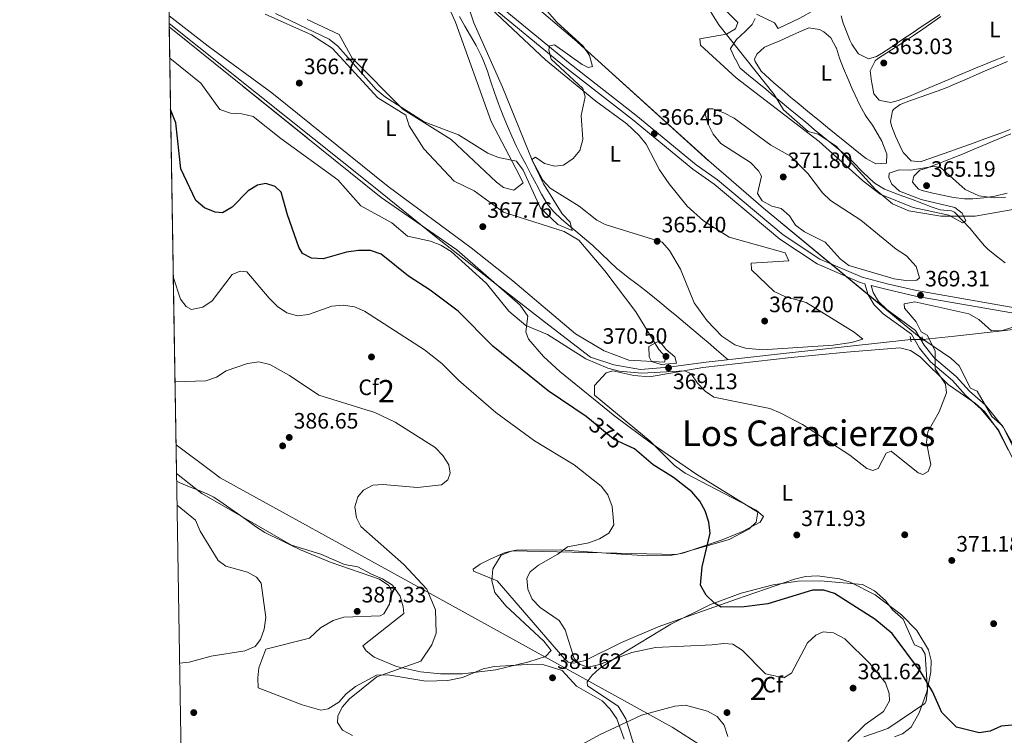
# Model space of a CAD drawing. Extents: x 615102 to 622049, y 683321 to 688063.
# Drawn here: x 615102 to 615545, y 683530 to 683852 of the extents above; entities that cross this region are included whole.
import ezdxf
from ezdxf.enums import TextEntityAlignment as Align

# ---------------------------------------------------------------- set-up
doc = ezdxf.new("R2010")
doc.units = 0
doc.header["$MEASUREMENT"] = 0
for name, pattern in [('DGN Style 2', [79.71101, 47.826606, -31.884404]), ('DGN Style 3', [111.595414, 79.71101, -31.884404]), ('DGN Style 5', [55.797707, 23.913303, -31.884404])]:
    doc.linetypes.add(name, pattern=pattern)
for name, color, linetype in [('Nivel 1', 7, 'Continuous'), ('Nivel 13', 7, 'Continuous'), ('Nivel 17', 7, 'Continuous'), ('Nivel 21', 7, 'Continuous'), ('Nivel 22', 7, 'Continuous'), ('Nivel 34', 7, 'Continuous'), ('Nivel 35', 7, 'Continuous'), ('Nivel 36', 7, 'Continuous'), ('Nivel 37', 7, 'Continuous'), ('Nivel 4', 7, 'Continuous'), ('Nivel 41', 7, 'Continuous'), ('Nivel 45', 7, 'Continuous'), ('Nivel 48', 7, 'Continuous'), ('Nivel 49', 7, 'Continuous'), ('Nivel 5', 7, 'Continuous'), ('Nivel 57', 7, 'Continuous'), ('Nivel 61', 7, 'Continuous'), ('Nivel 7', 7, 'Continuous')]:
    doc.layers.add(name, color=color, linetype=linetype)
doc.styles.add('Style-arial', font='arial.shx', dxfattribs={"bigfont": 'arialbig.shx'})
doc.styles.add('Style-ariali', font='ariali.shx', dxfattribs={"bigfont": 'arialibig.shx'})
doc.styles.add('Style-arialn', font='arialn.shx', dxfattribs={"bigfont": 'arialnbig.shx'})
doc.styles.add('Style-times', font='times.shx', dxfattribs={"bigfont": 'timesbig.shx'})

# ---------------------------------------------------------------- blocks, each defined once
blk = doc.blocks.new('5PATER')
at = {"layer": 'Nivel 7', "linetype": 'Continuous', "lineweight": 0}
h = blk.add_hatch(color=53, dxfattribs=at)
edge = h.paths.add_edge_path()
edge.add_ellipse((0, 0), major_axis=(-1.095731442945027, -1.110710700472634), ratio=0.9994222409660316, start_angle=0, end_angle=360)
blk = doc.blocks.new('5PERFI')
at = {"layer": 'Nivel 17', "linetype": 'Continuous', "lineweight": 0}
h = blk.add_hatch(color=7, dxfattribs=at)
edge = h.paths.add_edge_path()
edge.add_arc((0, 0), 1.55999999938624, 315.0000000018422, 675.0000000018422)

msp = doc.modelspace()

# ---------------------------------------------------------------- linework, layer by layer
at = {"layer": 'Nivel 1', "color": 7, "linetype": 'Continuous', "lineweight": 0}
msp.add_polyline3d([(615649.4550000001, 683328.696, 385.173), (615646.024, 683331.077, 385.149), (615636.6969999999, 683337.551, 384.971), (615619.342, 683349.5970000001, 383.387), (615574.4469999999, 683387.919, 380.398), (615545.3770000001, 683412.73, 380.655), (615543.591, 683414.2550000001, 380.526), (615481.5959999999, 683467.173, 383.845), (615478.6140000001, 683469.716, 383.021), (615477.717, 683470.4820000001, 382.788), (615442.315, 683500.608, 382.331), (615434.095, 683506.5519999999, 382.74), (615433.9850000001, 683506.6329999999, 382.742), (615408.9610000001, 683524.73, 385.094), (615395.354, 683533.5020000001, 385.036), (615276.4070000001, 683599.071, 385.33), (615191.8659999999, 683645.673, 388.194), (615188.1159999999, 683648.4739999999, 388.009), (615172.0430000001, 683660.48, 387.698)], dxfattribs=at)
at = {"layer": 'Nivel 13', "color": 4, "linetype": 'Continuous', "lineweight": 0}
for points in [[(615420.5889999999, 683698.7590000001, 366.867), (615415.3090000001, 683703.2390000001, 366.696), (615411.4990000001, 683706.4720000001, 366.526), (615408.933, 683708.6499999999, 366.412), (615405.1140000001, 683711.8740000001, 366.281), (615401.2820000001, 683715.084, 366.214), (615397.44, 683718.284, 366.184), (615393.591, 683721.477, 366.168), (615389.7409999999, 683724.6680000001, 366.141), (615387.402, 683726.608, 366.108), (615383.4920000001, 683729.7239999999, 366.038), (615379.507, 683732.7479999999, 365.966), (615375.5179999999, 683735.7660000001, 365.894), (615371.5970000001, 683738.8640000001, 365.822), (615370.6300000001, 683739.6669999999, 365.805), (615366.932, 683743.0279999999, 365.751), (615363.3640000001, 683746.5390000001, 365.711), (615359.7380000001, 683749.979, 365.655), (615359.588, 683750.1140000001, 365.653), (615355.8060000001, 683753.3640000001, 365.369), (615351.977, 683756.5590000001, 364.93), (615349.3999999999, 683758.7579999999, 364.743), (615345.578, 683762.0120000001, 364.633), (615341.9169999999, 683765.436, 364.542), (615339.121, 683768.881, 364.439), (615336.561, 683773.1869999999, 364.287), (615334.2380000001, 683777.602, 364.143), (615334.1089999999, 683777.8470000001, 364.136), (615331.7509999999, 683782.256, 364.012), (615329.4010000001, 683786.6640000001, 363.892), (615327.091, 683791.0959999999, 363.774), (615325.263, 683794.74, 363.681), (615323.148, 683799.273, 363.567), (615321.1780000001, 683803.868, 363.457), (615319.2960000001, 683808.5, 363.35), (615317.4450000001, 683813.1440000001, 363.249), (615316.996, 683814.2660000001, 363.226), (615315.2919999999, 683818.967, 363.137), (615313.7720000001, 683823.74, 363.064), (615312.2350000001, 683828.506, 363.002), (615310.4809999999, 683833.1840000001, 362.949), (615309.3530000001, 683835.6869999999, 362.922), (615307.057, 683840.1300000001, 362.878), (615304.605, 683844.4850000001, 362.843), (615302.0800000001, 683848.8, 362.813), (615299.565, 683853.1240000001, 362.786)], [(615545.244, 683742.308, 366.499), (615541.308, 683745.3859999999, 366.304), (615537.4580000001, 683748.5689999999, 366.108), (615535.8870000001, 683750.0619999999, 366.007), (615532.6529999999, 683753.871, 365.697), (615529.4650000001, 683757.7209999999, 365.35), (615529.273, 683757.929, 365.329), (615525.885, 683761.581, 364.894), (615522.327, 683765.071, 364.894), (615520.9950000001, 683765.673, 364.829), (615515.95, 683766.158, 364.591), (615512.4140000001, 683767.4580000001, 364.486), (615507.7239999999, 683769.1869999999, 364.372), (615503.0349999999, 683770.9210000001, 364.288), (615502.149, 683771.2490000001, 364.278), (615497.462, 683772.9890000001, 364.299), (615492.777, 683774.736, 364.288), (615490.9299999999, 683775.496, 364.215), (615486.632, 683778.065, 363.984), (615484.27, 683780.0900000001, 363.925), (615480.7239999999, 683783.625, 363.836), (615477.264, 683787.229, 363.754), (615473.6030000001, 683790.6140000001, 363.681), (615470.8800000001, 683792.8570000001, 363.633), (615467.0220000001, 683796.037, 363.573), (615463.163, 683799.216, 363.517), (615459.3049999999, 683802.396, 363.464), (615455.446, 683805.575, 363.41), (615451.587, 683808.7550000001, 363.354), (615447.729, 683811.9340000001, 363.294), (615443.871, 683815.1140000001, 363.226), (615441.2949999999, 683817.2350000001, 363.148), (615437.4340000001, 683820.413, 362.954), (615433.575, 683823.591, 362.73), (615429.7209999999, 683826.77, 362.544), (615425.875, 683829.952, 362.467), (615423.773, 683833.9040000001, 362.467), (615423.6980000001, 683834.047, 362.467), (615421.6259999999, 683838.595, 362.467), (615421.648, 683838.7860000001, 362.466), (615424.2110000001, 683842.7520000001, 362.361), (615428.19, 683846.426, 362.163), (615431.3330000001, 683849.591, 361.86), (615432.6510000001, 683852.271, 361.405)]]:
    msp.add_polyline3d(points, dxfattribs=at)
at = {"layer": 'Nivel 21', "color": 1, "linetype": 'DGN Style 2', "lineweight": 0, "flags": 128}
for points, elevation in [([(615502.494, 683709.1510000001), (615502.828, 683706.7590000001)], 369.734), ([(615508.1769999999, 683707.2779999999), (615507.8770000001, 683709.115)], 369.809)]:
    msp.add_lwpolyline(points, dxfattribs=dict(at, elevation=elevation))
at = {"layer": 'Nivel 21', "color": 7, "linetype": 'DGN Style 3', "lineweight": 0}
for points in [[(615166.8430000001, 683977.192, 361.358), (615175.1799999999, 683970.7550000001, 361.358), (615184.6259999999, 683963.1070000001, 361.507), (615199.6910000001, 683950.979, 361.657), (615211.6939999999, 683942.371, 361.806), (615217.22, 683937.256, 362.095), (615258.274, 683906.2520000001, 363.005), (615295.4569999999, 683875.3489999999, 363.46), (615311.233, 683863.344, 363.688), (615349.3800000001, 683831.939, 365.053), (615379.03, 683808.7350000001, 366.191), (615406.189, 683786.506, 366.495), (615415.712, 683779.672, 366.798), (615445.253, 683754.9909999999, 368.012), (615461.746, 683744.0660000001, 368.922), (615480.8160000001, 683735.881, 369.074), (615492.0279999999, 683732.9040000001, 369.074), (615505.341, 683729.851, 369.681), (615568.827, 683718.7550000001, 369.908), (615596.8940000001, 683708.663, 370.439), (615620.149, 683686.2, 370.288), (615654.3260000001, 683658.473, 370.515), (615674.7690000001, 683640.585, 370.239)], [(615482.095, 683732.9539999999, 368.632), (615483.5320000001, 683727.9739999999, 369.073), (615486.19, 683723.3929999999, 369.225), (615490.3300000001, 683719.3729999999, 369.528), (615503.01, 683710.2520000001, 369.983), (615506.665, 683703.9539999999, 369.983), (615511.6259999999, 683697.7779999999, 370.287), (615521.4469999999, 683689.459, 370.287), (615527.4210000001, 683682.79, 370.894), (615534.4680000001, 683676.5700000001, 371.804), (615542.3530000001, 683666.8670000001, 372.259), (615551.189, 683649.023, 373.018), (615561.631, 683624.4269999999, 373.928), (615570.5800000001, 683607.0090000001, 373.928), (615583.527, 683591.0090000001, 374.08)]]:
    msp.add_polyline3d(points, dxfattribs=at)
at = {"layer": 'Nivel 21', "color": 7, "linetype": 'Continuous', "lineweight": 0}
for points in [[(615166.896, 683973.994, 361.358), (615173.629, 683968.794, 361.358), (615183.0549999999, 683961.162, 361.507), (615198.1780000001, 683948.9880000001, 361.657), (615210.237, 683940.3400000001, 361.806), (615215.601, 683935.3470000001, 362.095), (615256.7209999999, 683904.2930000001, 363.005), (615293.8999999999, 683873.392, 363.46), (615309.682, 683861.3829999999, 363.688), (615347.815, 683829.99, 365.053), (615377.467, 683806.784, 366.191), (615404.666, 683784.521, 366.495), (615414.179, 683777.6950000001, 366.798), (615443.756, 683752.9839999999, 368.012), (615460.5530000001, 683741.8570000001, 368.922), (615479.997, 683733.5120000001, 369.074), (615482.095, 683732.9539999999, 368.632)], [(615568.1840000001, 683716.3300000001, 369.908), (615504.8459999999, 683727.3999999999, 369.681), (615491.4269999999, 683730.477, 369.074), (615484.9110000001, 683732.206, 368.759), (615485.8489999999, 683728.963, 369.073), (615488.179, 683724.946, 369.225), (615491.939, 683721.294, 369.528), (615504.9029999999, 683711.969, 369.983), (615508.7320000001, 683705.3729999999, 369.983), (615513.425, 683699.531, 370.287), (615523.1939999999, 683691.256, 370.287), (615529.186, 683684.567, 370.894), (615536.277, 683678.307, 371.804), (615544.47, 683668.226, 372.259), (615553.462, 683650.068, 373.018)]]:
    msp.add_polyline3d(points, dxfattribs=at)
at = {"layer": 'Nivel 22', "color": 30, "linetype": 'DGN Style 5', "lineweight": 30, "elevation": 375, "flags": 128}
msp.add_lwpolyline([(615374.7949999999, 683660.294), (615368.9210000001, 683663.0490000001), (615358.952, 683671.283)], dxfattribs=at)
at = {"layer": 'Nivel 34', "color": 7, "linetype": 'DGN Style 3', "lineweight": 13, "extrusion": (-0.05339377192498249, 0.0009158282532319017, 0.998573115188985), "elevation": -31868.67482086679, "flags": 128}
msp.add_lwpolyline([(-694163.0846538639, 602850.4657421419), (-694163.0846538641, 602845.0351958526)], dxfattribs=at)
at = {"layer": 'Nivel 34', "color": 7, "linetype": 'Continuous', "lineweight": 13}
for points in [[(615433.337, 683854.21, 363.006), (615441.3770000001, 683850.257, 362.632), (615443.017, 683847.7609999999, 362.969), (615452.746, 683852.449, 362.229), (615465.6640000001, 683859.5630000001, 361.416), (615441.132, 683889.953, 360.868), (615425.193, 683907.517, 359.972), (615400.7080000001, 683937.1680000001, 359.801), (615399.0449999999, 683940.034, 359.282), (615449.3319999999, 683972.855, 358.735), (615471.0090000001, 683988.308, 358.462), (615472.719, 683990.642, 358.354), (615468.1229999999, 683998.8910000001, 357.623), (615444.0090000001, 684034.504, 357.226), (615435.578, 684044.7420000001, 357.117), (615403.7010000001, 684085.8090000001, 355.478), (615394.7609999999, 684092.304, 355.147), (615368.1710000001, 684114.03, 354.576), (615390.963, 684153.3049999999, 352.697), (615411.605, 684191.3319999999, 351.271), (615480.074, 684313.6159999999, 349.416), (615492.51, 684334.432, 348.962)], [(615168.9310000001, 683850.0179999999, 366.713), (615260.1710000001, 683777.3319999999, 368.455), (615289.094, 683753.895, 369.568), (615314.852, 683733.602, 369.441), (615337.861, 683715.736, 369.256), (615358.514, 683699.949, 369.813), (615369.119, 683696.527, 369.724), (615381.1340000001, 683694.3060000001, 369.779), (615393.6810000001, 683695.4580000001, 369.31), (615410.618, 683697.6259999999, 368.999), (615446.733, 683701.73, 367.209), (615502.672, 683707.8770000001, 369.703)], [(615508.094, 683707.784, 369.993), (615522.338, 683709.4070000001, 370.136), (615545.19, 683711.943, 370.006), (615560.649, 683714.0190000001, 369.993), (615569.6140000001, 683713.092, 369.989), (615576.037, 683711.2660000001, 369.968), (615584.054, 683707.682, 370.031), (615592.602, 683701.534, 370.355), (615612.237, 683684.2, 371), (615640.075, 683660.325, 371.737), (615665.9480000001, 683638.183, 370.854), (615686.3459999999, 683620.5249999999, 370.79), (615709.817, 683601.203, 370.759), (615735.6910000001, 683579.061, 370.786), (615768.2409999999, 683551.0260000001, 370.949), (615790.5800000001, 683532.004, 371.244), (615808.229, 683516.773, 370.427), (615837.6140000001, 683491.881, 370.477), (615869.794, 683463.8230000001, 372.556), (615876.371, 683458.1329999999, 372.241), (615920.0989999999, 683421.23, 372.274)]]:
    msp.add_polyline3d(points, dxfattribs=at)
at = {"layer": 'Nivel 35', "color": 92, "linetype": 'DGN Style 3', "lineweight": 0}
for points in [[(615573.4410000001, 683624.798, 373.874), (615566.881, 683634.7820000001, 373.874), (615558.658, 683647.6300000001, 372.661), (615552.006, 683659.0930000001, 372.661), (615548.9569999999, 683660.3870000001, 372.661), (615543.9680000001, 683668.9839999999, 372.661), (615539.2550000001, 683673.1440000001, 372.054), (615532.6030000001, 683684.6059999999, 372.054), (615529.554, 683685.9010000001, 371.447), (615524.473, 683695.976, 371.447), (615520.783, 683699.4199999999, 371.185), (615505.8060000001, 683709.659, 369.019), (615436.426, 683766.935, 366.724), (615411.8060000001, 683788.2, 366.239), (615352.432, 683841.906, 365.398), (615329.6510000001, 683861.392, 364.858), (615250.831, 683921.6710000001, 362.251), (615230.5320000001, 683936.162, 363.147), (615213.8459999999, 683951.5320000001, 364.043), (615181.104, 683971.915, 362.857), (615173.308, 683979.057, 362.55), (615168.118, 683981.033, 362.251), (615166.767, 683981.8559999999, 362.116)], [(615404.842, 683868.0079999999, 362.95), (615416.3910000001, 683849.4280000001, 362.95), (615441.27, 683818.104, 362.345), (615445.4950000001, 683811.1570000001, 362.343), (615456.4909999999, 683801.45, 362.343), (615461.02, 683800.247, 362.343), (615469.0970000001, 683794.8260000001, 362.398), (615486.8759999999, 683775.3970000001, 362.782), (615494.4880000001, 683768.9480000001, 362.909), (615501.771, 683765.6710000001, 362.95), (615516.2790000001, 683763.355, 362.95), (615531.625, 683763.3759999999, 362.95), (615552.115, 683766.8940000001, 362.95)], [(615168.956, 683848.524, 367.119), (615264.3260000001, 683771.744, 367.77), (615298.3330000001, 683748.182, 369.242), (615326.8470000001, 683723.287, 369.528), (615330.3729999999, 683718.3300000001, 369.932), (615329.4680000001, 683711.337, 370.366), (615330.648, 683707.9550000001, 370.539), (615337.459, 683700.142, 371.003), (615344.737, 683693.4920000001, 371.414), (615369.4450000001, 683673.4210000001, 371.853), (615385.8400000001, 683661.226, 372.012), (615406.493, 683647.158, 372.399), (615433.844, 683630.1329999999, 373.422), (615433.152, 683625.618, 373.751), (615429.868, 683622.462, 374.029), (615420.966, 683617.8470000001, 374.671), (615397.48, 683611.182, 375.972), (615323.28, 683612.8330000001, 380.979), (615318.3489999999, 683610.756, 381.059), (615314.5719999999, 683604.737, 380.791), (615314.1259999999, 683599.2509999999, 380.502), (615315.5460000001, 683594.087, 380.158), (615320.4450000001, 683588.105, 379.506), (615337.6159999999, 683572.183, 376.912), (615340.8500000001, 683567.9299999999, 376.912), (615338.277, 683565.172, 378.546), (615330.774, 683562.8489999999, 381.16), (615315.9169999999, 683559.31, 382.526), (615300.969, 683557.459, 383.686), (615291.021, 683557.4099999999, 384.325), (615282.0660000001, 683558.331, 384.801), (615271.28, 683560.773, 385.341), (615261.212, 683565.007, 385.838), (615257.655, 683567.8130000001, 385.981), (615256.0970000001, 683570.075, 386.015), (615274.493, 683584.5819999999, 386.015), (615274.3090000001, 683587.5390000001, 386.015), (615272.916, 683592.3219999999, 386.015), (615269.5020000001, 683597.3970000001, 386.015), (615264.9469999999, 683600.1359999999, 386.595), (615259.9890000001, 683602.233, 386.691), (615253.8870000001, 683605.567, 386.015), (615247.8800000001, 683606.6769999999, 386.015), (615237.233, 683611.3049999999, 386.481), (615224.044, 683615.379, 389.273), (615183.685, 683638.534, 389.273), (615172.2550000001, 683647.611, 389.616)], [(615357.027, 683553.885, 379.946), (615359.2860000001, 683556.868, 379.242), (615362.6329999999, 683559.8400000001, 378.562), (615371.399, 683565.743, 377.322), (615394.675, 683579.79, 375.142), (615412.595, 683588.567, 373.898), (615426.351, 683593.6699999999, 373.196), (615440.717, 683597.5160000001, 372.694), (615451.844, 683599.1229999999, 372.408), (615461.8740000001, 683599.3130000001, 372.193), (615480.916, 683597.6429999999, 372.056), (615486.337, 683594.821, 372.056), (615491.328, 683590.453, 372.056), (615494.5619999999, 683586.2010000001, 372.056), (615499.274, 683582.04, 372.663), (615504.4469999999, 683570.486, 372.663), (615507.497, 683569.1910000001, 372.663), (615509.1599999999, 683566.3260000001, 372.663), (615510.173, 683550.0590000001, 374.484), (615509.6710000001, 683545.1070000001, 374.977), (615509.0619999999, 683544.0519999999, 375.091), (615492.379, 683532.77, 379.843), (615481.622, 683529.118, 382.642)], [(615378.0930000001, 683525.506, 385.408), (615374.399, 683537.152, 383.587), (615371.0730000001, 683542.8829999999, 382.98), (615357.199, 683552.0419999999, 380.44), (615357.027, 683553.885, 379.946)]]:
    msp.add_polyline3d(points, dxfattribs=at)
at = {"layer": 'Nivel 36', "color": 92, "linetype": 'Continuous', "lineweight": 0}
for points in [[(615231.006, 683851.8500000001, 364.02), (615245.419, 683845.146, 364.02), (615251.2849999999, 683834.3770000001, 364.02), (615274.247, 683811.3119999999, 364.02), (615295.871, 683797.8130000001, 364.323), (615316.2890000001, 683778.601, 365.949), (615319.48, 683776.2720000001, 365.841), (615324.0090000001, 683775.0700000001, 365.537), (615328.2609999999, 683778.304, 365.234), (615324.889, 683784.774, 364.02), (615313.8160000001, 683805.9650000001, 363.717), (615297.7779999999, 683850.6329999999, 363.413), (615291.7039999999, 683864.325, 362.851)], [(615302.3740000001, 683861.8999999999, 363.413), (615306.068, 683850.254, 362.806)], [(615306.068, 683850.254, 362.806), (615319.0009999999, 683821.368, 363.413), (615332.3289999999, 683788.4639999999, 364.808), (615337.0560000001, 683779.587, 365.117), (615340.3859999999, 683775.9369999999, 365.234), (615353.5079999999, 683767.8470000001, 364.627), (615361.4210000001, 683761.5700000001, 364.857), (615365.152, 683759.6640000001, 364.93), (615390.8899999999, 683751.6170000001, 365.234), (615394.192, 683747.915, 365.474), (615399.067, 683739.5079999999, 365.84), (615405.209, 683724.3030000001, 366.751), (615411.054, 683716.257, 367.27), (615417.635, 683709.3970000001, 367.358), (615423.459, 683705.398, 367.358), (615428.2860000001, 683703.9890000001, 367.358), (615435.9739999999, 683703.26, 367.09), (615467.798, 683705.352, 367.681), (615476.094, 683706.4480000001, 368.268), (615481.1100000001, 683708.0460000001, 368.283), (615477.256, 683711.217, 367.998), (615455.673, 683724.4750000001, 367.054), (615445.9650000001, 683727.274, 366.656), (615441.256, 683729.5160000001, 366.447), (615430.9990000001, 683739.2690000001, 366.144), (615430.815, 683742.227, 366.447), (615438.209, 683742.6869999999, 368.268), (615447.821, 683743.2860000001, 368.268), (615446.112, 683746.8910000001, 367.965), (615421.038, 683753.932, 366.386), (615409.406, 683761.202, 365.769), (615402.05, 683767.909, 366.098), (615393.9010000001, 683777.8659999999, 366.175), (615389.604, 683784.1969999999, 366.144), (615383.692, 683795.7050000001, 365.84), (615380.5390000001, 683799.6229999999, 365.83), (615374.96, 683804.811, 365.84), (615360.96, 683815.0730000001, 364.323), (615338.274, 683833.702, 364.02), (615313.834, 683856.675, 364.02)], [(615168.875, 683853.4680000001, 365.989), (615186.548, 683839.8500000001, 365.818), (615215.145, 683818.767, 367.055), (615267.493, 683776.747, 367.661), (615304.8999999999, 683749.054, 368.854), (615323.584, 683734.219, 367.965), (615351.8530000001, 683710.44, 368.465), (615364.7579999999, 683702.815, 369.164), (615375.892, 683698.6030000001, 369.179), (615391.923, 683697.649, 369.179), (615392.524, 683699.913, 369.179), (615389.3360000001, 683703.426, 369.179), (615378.922, 683720.338, 368.971), (615365.044, 683738.7110000001, 366.787), (615353.253, 683752.5020000001, 366.566), (615346.6950000001, 683756.4410000001, 366.751), (615319.432, 683765.135, 367.358), (615306.217, 683774.7039999999, 368.572), (615297.2479999999, 683779.115, 367.989), (615283.5079999999, 683793.6359999999, 366.756), (615276.926, 683804.0560000001, 366.144), (615275.3970000001, 683808.8500000001, 366.144), (615262.788, 683816.537, 366.144), (615242.371, 683838.967, 365.065), (615233.0390000001, 683844.8570000001, 364.887), (615212.1950000001, 683854.2110000001, 365.234)], [(615515.7409999999, 683854.085, 361.323), (615511.6000000001, 683851.2860000001, 361.384), (615507.4539999999, 683848.4920000001, 361.447), (615503.3049999999, 683845.703, 361.512), (615499.1540000001, 683842.915, 361.579), (615495.0020000001, 683840.1270000001, 361.647), (615493.7309999999, 683839.2720000001, 361.668), (615489.5490000001, 683836.5560000001, 361.77), (615487.307, 683835.1610000001, 361.819), (615483.656, 683834.1910000001, 361.516), (615479.173, 683836.3829999999, 361.664), (615479.058, 683836.503, 361.668), (615476.2150000001, 683840.6780000001, 361.796), (615475.3400000001, 683842.581, 361.819), (615473.4180000001, 683847.1769999999, 361.819), (615472.2690000001, 683850.183, 361.819), (615471.3219999999, 683853.4650000001, 361.819)], [(615485.04, 683823.8859999999, 363.033), (615484.371, 683828.669, 362.881), (615486.629, 683833.1669999999, 362.889), (615487.746, 683834.075, 362.881), (615491.9480000001, 683836.851, 362.774), (615496.1699999999, 683839.493, 362.644), (615499.878, 683841.882, 362.578), (615504.0120000001, 683844.6769999999, 362.554), (615508.125, 683847.506, 362.533), (615512.2220000001, 683850.3559999999, 362.515), (615516.3119999999, 683853.22, 362.5)], [(615489.6780000001, 683797.081, 364.246), (615491.524, 683792.422, 364.364), (615491.895, 683791.281, 364.398), (615491.7779999999, 683787.1910000001, 364.55), (615486.9720000001, 683786.892, 364.398), (615482.5989999999, 683789.3119999999, 364.401), (615480.804, 683790.591, 364.398), (615476.899, 683793.7339999999, 364.374), (615473.014, 683796.881, 364.348), (615469.142, 683800.0360000001, 364.32), (615465.28, 683803.2010000001, 364.289), (615461.4210000001, 683806.378, 364.257), (615460.081, 683807.486, 364.246), (615456.2350000001, 683810.6470000001, 364.197), (615452.4140000001, 683813.7779999999, 364.125), (615448.6100000001, 683816.9210000001, 364.04), (615444.821, 683820.1159999999, 363.953), (615441.04, 683823.4029999999, 363.873), (615437.263, 683826.824, 363.811), (615435.3859999999, 683828.588, 363.791), (615432.656, 683832.935, 363.898), (615432.453, 683833.9720000001, 363.943), (615433.4240000001, 683836.2590000001, 364.095), (615436.9369999999, 683839.4469999999, 364.095), (615441.581, 683841.324, 364.095), (615443.453, 683842.0800000001, 364.095), (615448.013, 683844.1429999999, 364.12), (615452.5630000001, 683846.287, 364.179), (615456.81, 683848.1070000001, 364.246), (615461.656, 683847.392, 364.373), (615463.6030000001, 683846.3030000001, 364.398), (615466.7450000001, 683843.53, 364.398), (615469.155, 683839.146, 364.398), (615469.2620000001, 683838.862, 364.398), (615470.6470000001, 683834.494, 364.398), (615472.4820000001, 683829.8459999999, 364.398), (615474.3859999999, 683825.226, 364.398), (615476.3700000001, 683820.6340000001, 364.398), (615477.621, 683817.8559999999, 364.398), (615479.7919999999, 683813.3470000001, 364.398), (615482.192, 683808.962, 364.398), (615482.679, 683808.1510000001, 364.398), (615485.52, 683804.2450000001, 364.246), (615488.0970000001, 683799.979, 364.214), (615489.6780000001, 683797.081, 364.246)], [(615544.879, 683835.1969999999, 362.527), (615540.24, 683833.3430000001, 362.464), (615535.615, 683831.4550000001, 362.43), (615533.6100000001, 683830.621, 362.426), (615529.004, 683828.683, 362.433), (615524.406, 683826.7339999999, 362.455), (615519.81, 683824.7790000001, 362.491), (615515.2139999999, 683822.821, 362.539), (615510.6130000001, 683820.8630000001, 362.597), (615506.004, 683818.9099999999, 362.663), (615501.79, 683817.135, 362.73), (615497.078, 683815.396, 362.814), (615493.7949999999, 683814.4099999999, 362.881), (615488.9070000001, 683815.337, 363.031), (615488.527, 683815.567, 363.033), (615486.125, 683818.3859999999, 363.033), (615485.142, 683823.288, 363.033), (615485.04, 683823.8859999999, 363.033)], [(615506.959, 683787.7660000001, 364.095), (615502.8459999999, 683788.2520000001, 364.247), (615499.3770000001, 683791.8859999999, 364.258), (615498.8500000001, 683792.828, 364.247), (615496.7, 683797.3260000001, 364.134), (615495.848, 683799.321, 364.095), (615494.104, 683804.0419999999, 364.078), (615493.585, 683805.861, 364.095), (615494.5260000001, 683810.709, 364.231), (615495.088, 683811.5220000001, 364.247), (615497.9310000001, 683813.554, 364.247), (615502.6259999999, 683815.314, 364.127), (615507.345, 683816.967, 363.945), (615512.0560000001, 683818.618, 363.765), (615516.7250000001, 683820.3770000001, 363.652), (615518.612, 683821.1510000001, 363.64), (615523.2150000001, 683823.098, 363.64), (615527.817, 683825.051, 363.64), (615532.4180000001, 683827.0079999999, 363.64), (615537.017, 683828.966, 363.64), (615541.6170000001, 683830.9269999999, 363.64), (615546.217, 683832.8870000001, 363.64)], [(615547.476, 683802.3319999999, 363.968), (615542.787, 683800.5930000001, 363.952), (615538.094, 683798.8700000001, 363.943), (615536.006, 683798.1100000001, 363.943), (615531.3049999999, 683796.406, 363.971), (615526.6030000001, 683794.7080000001, 364.031), (615521.8999999999, 683793.01, 364.088), (615521.1240000001, 683792.73, 364.095), (615516.412, 683791.0490000001, 364.102), (615511.6910000001, 683789.398, 364.086), (615506.9680000001, 683787.7690000001, 364.094), (615506.959, 683787.7660000001, 364.095)], [(615521.331, 683789.4029999999, 364.55), (615525.959, 683791.2860000001, 364.573), (615530.571, 683793.219, 364.632), (615535.1769999999, 683795.1710000001, 364.707), (615539.788, 683797.111, 364.782), (615544.413, 683799.0079999999, 364.836), (615547.744, 683800.325, 364.853)], [(615546.1340000001, 683773.682, 365.028), (615541.223, 683772.5590000001, 365.007), (615540.574, 683772.415, 365.005), (615535.6030000001, 683771.517, 364.995), (615530.6070000001, 683771.1070000001, 364.999), (615526.9180000001, 683771.1939999999, 365.005), (615521.98, 683771.7949999999, 365.083), (615517.058, 683772.719, 365.224), (615512.663, 683773.646, 365.308), (615507.8430000001, 683774.8500000001, 365.039), (615506.24, 683775.473, 365.005), (615503.4450000001, 683778.639, 365.157), (615504.023, 683781.273, 365.308), (615506.8189999999, 683784.0449999999, 365.308), (615509.7309999999, 683784.969, 365.308), (615514.399, 683786.729, 365.039), (615519.061, 683788.51, 364.626), (615521.331, 683789.4029999999, 364.55)], [(615495.4110000001, 683529.1570000001, 376.927), (615498.97, 683530.439, 376.707), (615502.878, 683533.46, 375.942), (615506.551, 683539.818, 374.886), (615509.9369999999, 683549.287, 374.503), (615511.7649999999, 683558.409, 373.741), (615511.912, 683563.453, 373.12), (615510.717, 683568.284, 372.762), (615505.4539999999, 683576.8670000001, 372.533), (615498.483, 683583.979, 372.335), (615486.622, 683593.017, 372.06), (615475.419, 683598.746, 371.852), (615470.565, 683600.165, 372.199), (615460.746, 683601.5090000001, 373.366), (615455.4070000001, 683601.237, 373.369), (615450.358, 683600.0249999999, 373.369), (615424.344, 683590.9880000001, 374.33), (615389.0900000001, 683578.5249999999, 377.617), (615372.452, 683571.551, 378.528), (615356.1070000001, 683563.398, 379.37), (615351.102, 683562.209, 379.607), (615348.5120000001, 683562.638, 379.741), (615346.9410000001, 683564.0249999999, 380.045), (615316.5419999999, 683599.246, 381.866), (615305.8729999999, 683603.689, 381.884), (615305.8219999999, 683604.5160000001, 381.866), (615308.966, 683606.8500000001, 381.788), (615313.716, 683609.2280000001, 381.685), (615320.196, 683612.092, 381.562), (615325.0900000001, 683613.142, 381.567), (615345.0530000001, 683613.226, 378.225), (615367.656, 683611.5460000001, 375.571), (615384.2339999999, 683610.523, 375.248), (615395.244, 683610.8260000001, 375.19), (615400.112, 683611.7960000001, 375.197), (615417.7649999999, 683617.717, 374.642), (615427.0149999999, 683621.4180000001, 373.637), (615434.9739999999, 683625.628, 372.637), (615436.469, 683628.2380000001, 372.155), (615433.065, 683631.048, 371.953), (615401.1869999999, 683647.78, 371.852), (615396.3019999999, 683651.203, 371.852), (615385.3670000001, 683662.1699999999, 371.852), (615360.325, 683682.879, 370.638), (615360.2960000001, 683687.149, 370.401), (615365.6410000001, 683692.8589999999, 370.031), (615368.5530000001, 683693.783, 369.728), (615378.0349999999, 683691.612, 369.424), (615385.05, 683691.0989999999, 369.424), (615409.091, 683695.2039999999, 369.34), (615448.8899999999, 683699.744, 367.173), (615473.773, 683702.1370000001, 367.551)], [(615473.773, 683702.1370000001, 367.551), (615497.81, 683704.057, 369.121), (615502.601, 683702.889, 369.135), (615506.977, 683700.088, 369.096), (615519.618, 683687.601, 370.031), (615531.773, 683679.017, 371.848), (615535.9750000001, 683675.2579999999, 372.155), (615541.953, 683667.156, 372.155), (615546.524, 683658.243, 372.155)], [(615373.7930000001, 683528.044, 384.352), (615370.3899999999, 683537.149, 381.942), (615367.4909999999, 683541.5970000001, 381.91), (615363.815, 683545.2380000001, 381.925), (615352.264, 683551.9410000001, 381.621), (615345.888, 683558.967, 381.014), (615337.571, 683561.4180000001, 381.014), (615332.587, 683561.848, 381.014), (615315.342, 683560.7760000001, 381.014), (615310.213, 683559.7150000001, 381.318), (615301.004, 683555.8189999999, 381.493), (615294.415, 683554.4210000001, 382.196), (615284.4990000001, 683554.176, 383.567), (615267.327, 683557.0449999999, 385.263), (615262.3260000001, 683556.7990000001, 385.263), (615252.815, 683551.6880000001, 385.263), (615248.5630000001, 683548.4539999999, 384.959), (615245.3090000001, 683544.699, 384.67), (615240.5560000001, 683541.6540000001, 384.665), (615237.1470000001, 683541.0630000001, 384.959), (615228.8289999999, 683543.514, 387.083), (615209.0530000001, 683551.19, 388.6), (615208.7760000001, 683555.6259999999, 389.511), (615209.24, 683560.1089999999, 389.814), (615212.4299999999, 683568.4720000001, 389.814), (615232.1640000001, 683573.412, 389.207), (615237.0630000001, 683578.1710000001, 388.297), (615242.7949999999, 683581.497, 387.69), (615247.5689999999, 683582.9909999999, 387.093), (615263.9539999999, 683583.602, 386.251), (615265.6240000001, 683584.4029999999, 386.173), (615268.037, 683588.81, 385.911), (615268.868, 683594.9240000001, 386.059), (615267.7990000001, 683597.1570000001, 386.173), (615263.6429999999, 683600.075, 386.146), (615241.9169999999, 683607.5050000001, 387.271), (615228.0249999999, 683613.287, 387.69), (615223.6540000001, 683615.369, 387.515), (615219.1399999999, 683617.5190000001, 387.565), (615214.6270000001, 683619.6699999999, 387.616), (615211.962, 683621.081, 387.671), (615207.7660000001, 683623.79, 387.844), (615203.7039999999, 683626.7309999999, 388.05), (615199.622, 683629.635, 388.214), (615197.354, 683631.2069999999, 388.241), (615193.2790000001, 683634.108, 388.194), (615189.1089999999, 683636.8659999999, 388.214), (615186.301, 683638.3090000001, 388.377), (615181.6740000001, 683640.209, 388.662), (615178.1259999999, 683641.605, 388.726), (615173.51, 683643.523, 388.811), (615172.3119999999, 683644.1100000001, 388.842)]]:
    msp.add_polyline3d(points, dxfattribs=at)
at = {"layer": 'Nivel 4', "color": 30, "linetype": 'Continuous', "lineweight": 30, "elevation": 375, "flags": 128}
for points in [[(615358.952, 683671.283), (615356.598, 683673.227), (615339.4610000001, 683684.75), (615314.628, 683704.851), (615298.963, 683720.5860000001), (615286.3770000001, 683730.1089999999), (615276.635, 683736.317), (615264.301, 683746.2609999999), (615259.585, 683747.96), (615254.1499999999, 683747.885), (615248.7250000001, 683747.1669999999), (615238.219, 683744.139), (615233.0360000001, 683744.3770000001), (615228.9820000001, 683746.49), (615227.308, 683749.375), (615222.2280000001, 683763.9010000001), (615219.4140000001, 683774.163), (615216.7039999999, 683776.672), (615212.51, 683778.03), (615208.754, 683777.3600000001), (615204.5630000001, 683774.6710000001), (615197.2339999999, 683767.365), (615192.896, 683764.8470000001), (615189.655, 683765.088), (615184.794, 683767.1510000001), (615180.9809999999, 683770.405), (615174.115, 683784.6680000001), (615171.906, 683805.3800000001), (615169.5660000001, 683811.378)], [(615548.413, 683534.375), (615543.436, 683533.9070000001), (615538.4299999999, 683531.699), (615533.487, 683530.8400000001), (615523.3160000001, 683533.368), (615516.6270000001, 683540.0800000001), (615512.564, 683549.4140000001), (615507.064, 683558.4510000001), (615494.3559999999, 683575.53), (615486.584, 683582.0120000001), (615468.388, 683593.5889999999), (615463.6340000001, 683595.145), (615458.5560000001, 683595.013), (615438.3659999999, 683588.908), (615427.733, 683587.5090000001), (615417.3999999999, 683587.432), (615414.3600000001, 683589.291), (615410.592, 683592.7930000001), (615408.0079999999, 683597.3019999999), (615408.8840000001, 683605.561), (615412.4639999999, 683620.7420000001), (615411.835, 683625.6980000001), (615410.2180000001, 683630.814), (615407.7820000001, 683635.1780000001), (615404.115, 683639.2479999999), (615395.986, 683645.8019999999), (615386.824, 683651.524), (615378.413, 683658.5970000001), (615374.7949999999, 683660.294)]]:
    msp.add_lwpolyline(points, dxfattribs=at)
at = {"layer": 'Nivel 49', "color": 7, "linetype": 'Continuous', "lineweight": 0, "extrusion": (-0.001826706601147533, 0.1112485914993496, 0.9937909307456998), "elevation": 75318.29143386737, "flags": 128}
msp.add_lwpolyline([(-626313.3509094783, -669432.9872567477), (-626313.3509094783, -669230.79172767)], dxfattribs=at)
at = {"layer": 'Nivel 5', "color": 30, "linetype": 'Continuous', "lineweight": 0, "flags": 128}
for points, elevation in [([(615545.3049999999, 683771.754), (615540.409, 683771.5360000001), (615533.371, 683772.5120000001), (615527.2409999999, 683775.3589999999), (615515.908, 683785.3640000001), (615512.648, 683785.7209999999), (615502.541, 683784.033), (615497.486, 683784.217), (615493.04, 683782.632), (615492.845, 683780.7520000001), (615494.213, 683777.7860000001), (615497.709, 683774.6410000001), (615507.3489999999, 683770.821), (615522.513, 683767.2820000001), (615525.912, 683764.6910000001), (615527.497, 683761.2409999999), (615525.993, 683760.3999999999), (615519.8870000001, 683763.753), (615503.774, 683767.236), (615489.014, 683773.291), (615480.915, 683779.436), (615461.5149999999, 683796.9210000001), (615424.182, 683825.5970000001), (615408.1300000001, 683840.297), (615407.8319999999, 683843.0800000001), (615419.7760000001, 683845.256), (615423.8630000001, 683847.6270000001), (615424.8090000001, 683850.426), (615408.3219999999, 683867.2069999999)], 365), ([(615333.9539999999, 683861.581), (615343.3829999999, 683850.662), (615355.2960000001, 683839.8090000001), (615358.1140000001, 683835.564), (615359.395, 683830.7080000001), (615357.5120000001, 683830.233), (615354.7520000001, 683831.5560000001), (615342.368, 683840.436), (615340.0970000001, 683839.9210000001), (615339.7779999999, 683838.033), (615340.8430000001, 683833.9280000001), (615355.048, 683820.8019999999), (615356.155, 683817.0109999999), (615354.3970000001, 683808.658), (615355.05, 683797.764), (615353.7350000001, 683792.888), (615350.788, 683789.217), (615346.422, 683786.3300000001), (615342.5260000001, 683785.9010000001), (615337.8430000001, 683787.104), (615333.743, 683789.962), (615332.1340000001, 683788.8030000001), (615337.392, 683777.9439999999), (615345.855, 683764.44), (615349.389, 683760.675), (615350.3729999999, 683756.8759999999), (615343.919, 683759.5889999999), (615335.9890000001, 683766.8770000001), (615328.318, 683784.0819999999), (615325.2949999999, 683788.067), (615317.212, 683789.7309999999), (615312.369, 683791.666), (615299.1440000001, 683799.875), (615283.7509999999, 683805.8400000001), (615266.2620000001, 683816.8260000001), (615262.163, 683820.351), (615244.7760000001, 683839.777), (615240.9480000001, 683843.0009999999), (615216.838, 683854.476)], 365), ([(615553.8119999999, 683715.1240000001), (615544.054, 683711.8389999999), (615539.0800000001, 683711.716), (615533.2820000001, 683716.835), (615528.8899999999, 683719.3630000001), (615504.5190000001, 683724.757), (615499.7779999999, 683723.9010000001), (615499.963, 683721.9199999999), (615505.1410000001, 683715.767), (615507.412, 683711.301), (615510.0590000001, 683709.784), (615513.736, 683702.7280000001), (615513.679, 683694.727), (615518.408, 683687.7010000001), (615518.771, 683683.8640000001), (615515.487, 683675.3260000001), (615510.459, 683666.3470000001), (615509.8260000001, 683661.514), (615511.8130000001, 683651.612), (615510.5789999999, 683648.422), (615508.172, 683647.0889999999), (615506.067, 683647.892), (615493.881, 683657.594), (615491.6950000001, 683656.7110000001), (615488.014, 683649.8189999999), (615485.5800000001, 683648.9210000001), (615482.9750000001, 683649.7550000001), (615475.246, 683655.8740000001), (615453.9280000001, 683669.631), (615444.25, 683674.6780000001), (615439.3200000001, 683676.862), (615414.038, 683681.888), (615410.1969999999, 683684.5760000001), (615406.7320000001, 683688.22), (615403.915, 683692.466), (615400.969, 683693.777), (615381.6680000001, 683692.7620000001), (615371.452, 683693.6300000001), (615366.3640000001, 683694.8900000001), (615356.483, 683699.226), (615339.163, 683710.1429999999), (615329.405, 683714.1030000001), (615321.7660000001, 683720.625), (615311.8119999999, 683733.068), (615295.784, 683747.439), (615291.226, 683750.2690000001), (615286.5430000001, 683752.0260000001), (615276.273, 683754.3800000001), (615269.1740000001, 683760.2990000001), (615255.203, 683768.003), (615244.8389999999, 683779.683), (615219.1399999999, 683798.281), (615206.7239999999, 683808.2309999999), (615201.6799999999, 683809.388), (615196.4979999999, 683809.6259999999), (615191.8130000001, 683811.348), (615183.196, 683823.243), (615169.189, 683834.3589999999)], 370), ([(615505.463, 683734.591), (615500.462, 683734.425), (615495.291, 683735.1599999999), (615474.8559999999, 683741.1540000001), (615470.9920000001, 683744.2139999999), (615464.175, 683751.6969999999), (615454.8559999999, 683756.3470000001), (615450.814, 683759.29), (615448.121, 683763.524), (615444.334, 683766.7930000001), (615440.19, 683767.8870000001), (615435.807, 683770.2409999999), (615433.6710000001, 683773.5830000001), (615435.4950000001, 683781.3030000001), (615434.158, 683783.763), (615430.6240000001, 683787.5279999999), (615417.263, 683796.098), (615413.764, 683800.301), (615411.354, 683805.0079999999), (615409.987, 683809.966), (615411.375, 683811.672), (615413.6769999999, 683811.6910000001), (615418.6470000001, 683809.8829999999), (615423.158, 683807.4240000001), (615439.794, 683795.2590000001), (615448.6370000001, 683790.337), (615456.4199999999, 683782.466), (615462.9240000001, 683773.7860000001), (615466.5719999999, 683770.3659999999), (615480.307, 683761.605), (615496.199, 683748.425), (615500.861, 683745.513), (615505.196, 683740.7479999999), (615506.6399999999, 683735.5660000001), (615505.463, 683734.591)], 370), ([(615422.6140000001, 683570.709), (615418.615, 683571.111), (615413.3500000001, 683570.453), (615387.804, 683569.2520000001), (615377.196, 683567.081), (615362.5959999999, 683561.564), (615357.5560000001, 683560.503), (615353.936, 683561.648), (615351.149, 683564.4010000001), (615347.237, 683577.233), (615344.5390000001, 683581.467), (615335.9040000001, 683587.237), (615332.2420000001, 683591.0560000001), (615330.409, 683595.4880000001), (615329.875, 683600.467), (615331.4110000001, 683603.395), (615335.091, 683606.3019999999), (615343.929, 683611.2180000001), (615348.1599999999, 683614.5530000001), (615357.817, 683616.31), (615362.5630000001, 683618.1000000001), (615366.878, 683620.797), (615369.139, 683624.487), (615368.3940000001, 683632.7220000001), (615366.3700000001, 683637.95), (615363.3200000001, 683641.932), (615351.1540000001, 683651.409), (615333.3589999999, 683662.2039999999), (615315.8859999999, 683675.074), (615299.345, 683689.381), (615291.71, 683697), (615283.81, 683703.145), (615256.8700000001, 683720.547), (615252.291, 683722.554), (615247.31, 683723.297), (615242.075, 683722.7919999999), (615231.676, 683719.165), (615226.717, 683718.45), (615221.8570000001, 683719.861), (615217.7309999999, 683722.6840000001), (615213.9070000001, 683726.3759999999), (615203.9569999999, 683738.3230000001), (615200.885, 683738.6669999999), (615197.2490000001, 683737.071), (615188.3530000001, 683725.1950000001), (615184.119, 683722.355), (615178.986, 683721.3640000001), (615176.537, 683722.706), (615174.091, 683725.9780000001), (615170.811, 683735.5360000001)], 380), ([(615389.5120000001, 683707.2590000001), (615392.6089999999, 683703.3289999999), (615396.5, 683700.0360000001), (615397.236, 683697.217), (615390.425, 683696.6059999999), (615385.9809999999, 683697.98), (615385.0079999999, 683700.0989999999), (615384.7860000001, 683704.6610000001), (615389.5120000001, 683707.2590000001)], 370), ([(615251.469, 683529.6259999999), (615246.994, 683532.139), (615244.699, 683535.521), (615244.8, 683538.453), (615246.8230000001, 683542.4210000001), (615250.0260000001, 683546.2590000001), (615262.3940000001, 683556.145), (615282.139, 683563.172), (615287.19, 683570.4909999999), (615289.176, 683575.7220000001), (615288.7749999999, 683586.1570000001), (615284.8800000001, 683595.513), (615274.5149999999, 683606.642), (615255.244, 683623.6710000001), (615253.19, 683627.652), (615252.571, 683632.595), (615253.848, 683637.0959999999), (615256.4610000001, 683640.1229999999), (615260.5630000001, 683642.246), (615265.087, 683642.5900000001), (615280.6699999999, 683641.318), (615291.4979999999, 683642.4280000001), (615294.4099999999, 683644.665), (615295.4610000001, 683647.781), (615294.737, 683651.4099999999), (615292.1680000001, 683655.6710000001), (615288.631, 683659.2050000001), (615270.6840000001, 683670.709), (615261.443, 683675.021), (615236.244, 683682.824), (615223.1159999999, 683691.6570000001), (615214.216, 683696.5830000001), (615209.345, 683697.753), (615204.223, 683697.081), (615194.602, 683693.7490000001), (615190.2509999999, 683690.8929999999), (615185.4210000001, 683689.257), (615171.5789999999, 683688.7609999999)], 385), ([(615173.6570000001, 683562.185), (615177.9010000001, 683562.6440000001), (615187.815, 683565.4550000001), (615203.05, 683567.773), (615207.629, 683569.763), (615210.0220000001, 683572.815), (615211.618, 683577.551), (615212.385, 683582.852), (615210.307, 683598.237), (615208.21, 683600.908), (615204.206, 683603.212), (615194.453, 683605.8430000001), (615190.9299999999, 683608.425), (615182.875, 683621.581), (615180.77, 683626.5970000001), (615172.49, 683633.26)], 390), ([(615474.4550000001, 683527.0549999999), (615482.2620000001, 683534.5819999999), (615490.402, 683540.5530000001), (615493.1130000001, 683545.2180000001), (615492.969, 683548.631), (615491.3659999999, 683553.371), (615484.2590000001, 683562.142), (615473.054, 683573.128), (615468.0090000001, 683575.912), (615463.355, 683576.2820000001), (615459.9480000001, 683574.774), (615456.2380000001, 683571.4240000001), (615449.0900000001, 683557.719), (615445.5530000001, 683555.6089999999), (615437.3859999999, 683557.463), (615426.8459999999, 683568.0490000001), (615422.6140000001, 683570.709)], 380), ([(615420.3659999999, 683529.2790000001), (615418.7660000001, 683534.355), (615415.5430000001, 683538.189), (615411.1780000001, 683540.6300000001), (615401.389, 683543.3570000001), (615396.5700000001, 683542.9310000001), (615381.5590000001, 683538.814), (615362.638, 683530.058), (615353.328, 683524.916)], 385)]:
    msp.add_lwpolyline(points, dxfattribs=dict(at, elevation=elevation))
at = {"layer": 'Nivel 57', "color": 92, "linetype": 'DGN Style 3', "lineweight": 0}
for points in [[(615552.115, 683766.8940000001, 362.95), (615531.625, 683763.3759999999, 362.95), (615516.2790000001, 683763.355, 362.95), (615501.771, 683765.6710000001, 362.95), (615494.4880000001, 683768.9480000001, 362.909), (615486.8759999999, 683775.3970000001, 362.782), (615469.0970000001, 683794.8260000001, 362.398), (615461.02, 683800.247, 362.343), (615456.4909999999, 683801.45, 362.343), (615445.4950000001, 683811.1570000001, 362.343), (615441.27, 683818.104, 362.345), (615416.3910000001, 683849.4280000001, 362.95), (615404.842, 683868.0079999999, 362.95)], [(615329.6510000001, 683861.392, 364.858), (615352.432, 683841.906, 365.398), (615411.8060000001, 683788.2, 366.239), (615436.426, 683766.935, 366.724), (615505.8060000001, 683709.659, 369.019), (615520.783, 683699.4199999999, 371.185), (615524.473, 683695.976, 371.447), (615529.554, 683685.9010000001, 371.447), (615532.6030000001, 683684.6059999999, 372.054), (615539.2550000001, 683673.1440000001, 372.054), (615543.9680000001, 683668.9839999999, 372.661), (615548.9569999999, 683660.3870000001, 372.661)], [(615481.622, 683529.118, 382.642), (615492.379, 683532.77, 379.843), (615509.0619999999, 683544.0519999999, 375.091), (615509.6710000001, 683545.1070000001, 374.977), (615510.173, 683550.0590000001, 374.484), (615509.1599999999, 683566.3260000001, 372.663), (615507.497, 683569.1910000001, 372.663), (615504.4469999999, 683570.486, 372.663), (615499.274, 683582.04, 372.663), (615494.5619999999, 683586.2010000001, 372.056), (615491.328, 683590.453, 372.056), (615486.337, 683594.821, 372.056), (615480.916, 683597.6429999999, 372.056), (615461.8740000001, 683599.3130000001, 372.193), (615451.844, 683599.1229999999, 372.408), (615440.717, 683597.5160000001, 372.694), (615426.351, 683593.6699999999, 373.196), (615412.595, 683588.567, 373.898), (615394.675, 683579.79, 375.142), (615371.399, 683565.743, 377.322), (615362.6329999999, 683559.8400000001, 378.562), (615359.2860000001, 683556.868, 379.242), (615357.027, 683553.885, 379.946), (615357.199, 683552.0419999999, 380.44), (615371.0730000001, 683542.8829999999, 382.98), (615374.399, 683537.152, 383.587), (615378.0930000001, 683525.506, 385.408)]]:
    msp.add_polyline3d(points, dxfattribs=at)
msp.add_polyline3d([(615172.2550000001, 683647.611, 389.616), (615183.685, 683638.534, 389.273), (615224.044, 683615.379, 389.273), (615237.233, 683611.3049999999, 386.481), (615247.8800000001, 683606.6769999999, 386.015), (615253.8870000001, 683605.567, 386.015), (615259.9890000001, 683602.233, 386.691), (615264.9469999999, 683600.1359999999, 386.595), (615269.5020000001, 683597.3970000001, 386.015), (615272.916, 683592.3219999999, 386.015), (615274.3090000001, 683587.5390000001, 386.015), (615274.493, 683584.5819999999, 386.015), (615256.0970000001, 683570.075, 386.015), (615257.655, 683567.8130000001, 385.981), (615261.212, 683565.007, 385.838), (615271.28, 683560.773, 385.341), (615282.0660000001, 683558.331, 384.801), (615291.021, 683557.4099999999, 384.325), (615300.969, 683557.459, 383.686), (615315.9169999999, 683559.31, 382.526), (615330.774, 683562.8489999999, 381.16), (615338.277, 683565.172, 378.546), (615340.8500000001, 683567.9299999999, 376.912), (615337.6159999999, 683572.183, 376.912), (615320.4450000001, 683588.105, 379.506), (615315.5460000001, 683594.087, 380.158), (615314.1259999999, 683599.2509999999, 380.502), (615314.5719999999, 683604.737, 380.791), (615318.3489999999, 683610.756, 381.059), (615323.28, 683612.8330000001, 380.979), (615397.48, 683611.182, 375.972), (615420.966, 683617.8470000001, 374.671), (615429.868, 683622.462, 374.029), (615433.152, 683625.618, 373.751), (615433.844, 683630.1329999999, 373.422), (615406.493, 683647.158, 372.399), (615385.8400000001, 683661.226, 372.012), (615369.4450000001, 683673.4210000001, 371.853), (615344.737, 683693.4920000001, 371.414), (615337.459, 683700.142, 371.003), (615330.648, 683707.9550000001, 370.539), (615329.4680000001, 683711.337, 370.366), (615330.3729999999, 683718.3300000001, 369.932), (615326.8470000001, 683723.287, 369.528), (615298.3330000001, 683748.182, 369.242), (615264.3260000001, 683771.744, 367.77), (615168.956, 683848.524, 367.119)], close=True, dxfattribs=at)
at = {"layer": 'Nivel 61', "color": 7, "linetype": 'Continuous', "lineweight": 0, "flags": 128}
msp.add_lwpolyline([(615177.6200000001, 683320.8400000001), (615139.6399999999, 685634.02), (615101.6599999999, 687947.23), (618534.45, 688004.46), (621967.22, 688063.3600000001), (622007.48, 685750.1400000001), (622047.71, 683436.9299999999), (618612.6499999999, 683378.03)], close=True, dxfattribs=at)

# ---------------------------------------------------------------- block references
at = {"layer": 'Nivel 17', "color": 7, "linetype": 'Continuous', "lineweight": 0}
for p in [(615260.0009999999, 683700.0009999999, 382.034), (615220.0009999999, 683660.0009999999, 386.958), (615500.0009999999, 683620.0009999999, 371.351), (615540.0009999999, 683580.0009999999, 373.02), (615180.0009999999, 683540.0009999999, 388.482), (615420.0009999999, 683540.0009999999, 383.247)]:
    msp.add_blockref('5PERFI', p, dxfattribs=at)
at = {"layer": 'Nivel 7', "color": 53, "linetype": 'Continuous', "lineweight": 0}
for p in [(615490.5560000001, 683832.253, 363.027), (615227.493, 683823.2139999999, 366.768), (615387.315, 683800.476, 366.452), (615445.315, 683780.986, 371.796), (615509.817, 683777.0689999999, 365.185), (615310.095, 683758.619, 367.762), (615388.5860000001, 683752.0490000001, 365.401), (615507.098, 683727.7350000001, 369.31), (615436.9610000001, 683716.145, 367.197), (615392.558, 683700.2409999999, 370.497), (615393.689, 683695.0819999999, 369.129), (615222.9739999999, 683663.78, 386.655), (615451.4199999999, 683619.909, 371.926), (615521.1880000001, 683608.439, 371.175), (615253.5619999999, 683585.55, 387.333), (615341.4750000001, 683555.656, 381.615), (615476.757, 683551.003, 381.615)]:
    msp.add_blockref('5PATER', p, dxfattribs=at)

# ---------------------------------------------------------------- texts
at = {"layer": 'Nivel 37', "color": 92, "linetype": 'Continuous', "lineweight": 0}
for s, style, p in [('L', 'Style-arialn', (615540.6261597835, 683847.3530009999, 362.508)), ('L', 'Style-arialn', (615464.6491597833, 683827.777001, 364.291)), ('L', 'Style-arialn', (615268.7501597833, 683802.9620009998, 366.498)), ('L', 'Style-arialn', (615369.6751597833, 683791.4310009999, 365.481)), ('Cf', 'Style-arial', (615258.7127929179, 683686.3490009999, 383.733)), ('L', 'Style-arialn', (615447.1181597833, 683638.879001, 371.438)), ('Cf', 'Style-arial', (615440.5627929177, 683552.544001, 380.635))]:
    msp.add_text(s, height=7.000002, dxfattribs=dict(at, style=style)).set_placement(p, align=Align.MIDDLE_CENTER)
at = {"layer": 'Nivel 41', "color": 7, "linetype": 'Continuous', "lineweight": 0, "style": 'Style-arial'}
for s, p in [('363.03', (615492.5419999999, 683836.253, 363.027)), ('366.77', (615229.544, 683827.2139999999, 366.768)), ('366.45', (615389.3, 683804.476, 366.452)), ('371.80', (615447.3, 683784.986, 371.796)), ('365.19', (615511.8019999999, 683781.0689999999, 365.185)), ('367.76', (615312.0800000001, 683762.619, 367.762)), ('365.40', (615390.5719999999, 683756.0490000001, 365.401)), ('369.31', (615509.1780000001, 683731.7350000001, 369.31)), ('367.20', (615438.946, 683720.145, 367.197)), ('370.50', (615364.01, 683705.9380000001, 370.497)), ('369.13', (615395.6740000001, 683685.507, 369.129)), ('386.65', (615224.96, 683667.78, 386.655)), ('371.93', (615453.406, 683623.909, 371.926)), ('371.18', (615523.1740000001, 683612.439, 371.175)), ('387.33', (615255.548, 683589.55, 387.333)), ('381.62', (615343.5260000001, 683559.656, 381.615)), ('381.62', (615478.808, 683555.003, 381.615))]:
    msp.add_text(s, height=7.000002, dxfattribs=at).set_placement(p)
at = {"layer": 'Nivel 41', "color": 7, "linetype": 'Continuous', "lineweight": 0, "style": 'Style-ariali'}
msp.add_text('375', height=7.000002, rotation=320.4454991002453, dxfattribs=at).set_placement((615365.5937505695, 683665.797145461, 375), align=Align.MIDDLE_CENTER)
at = {"layer": 'Nivel 45', "color": 7, "linetype": 'Continuous', "lineweight": 0, "style": 'Style-times'}
msp.add_text('Los Caracierzos', height=11.500002, dxfattribs=at).set_placement((615456.7560534095, 683665.6710009999, 370.087), align=Align.MIDDLE_CENTER)
at = {"layer": 'Nivel 48', "color": 92, "linetype": 'Continuous', "lineweight": 0, "style": 'Style-arialn'}
for p in [(615266.7025904097, 683684.628001, 383.515), (615434.0545904099, 683550.622001, 381.152)]:
    msp.add_text('2', height=10.000002, dxfattribs=at).set_placement(p, align=Align.MIDDLE_CENTER)

doc.saveas('drawing.dxf')
